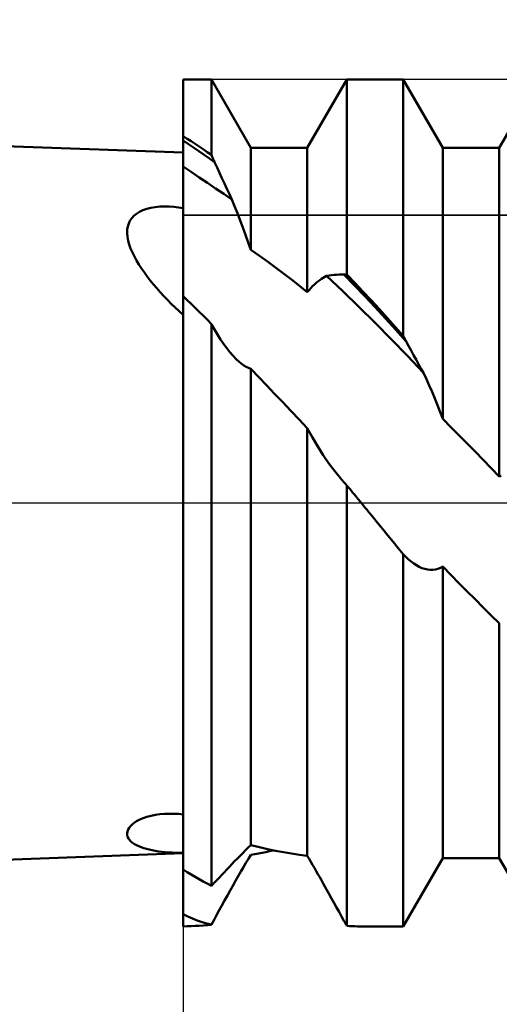
# Model space of a CAD drawing. Units: millimetres. Extents: x -26 to 119, y -36 to 52.
# Drawn here: x 35 to 37, y -2 to 2 of the extents above; entities that cross this region are included whole.
import ezdxf

# ---------------------------------------------------------------- set-up
doc = ezdxf.new("R2010")
doc.units = ezdxf.units.MM
doc.header["$LTSCALE"] = 5.2
doc.linetypes.add('LONGDASH_DASH', pattern=[0.85, 0.4, -0.2, 0.05, -0.2])
for name, color, linetype in [('1', 4, 'CONTINUOUS'), ('2', 7, 'CONTINUOUS'), ('4', 2, 'LONGDASH_DASH'), ('CUT', 1, 'CONTINUOUS'), ('NOCUT', 7, 'CONTINUOUS'), ('SK4', 2, 'LONGDASH_DASH')]:
    doc.layers.add(name, color=color, linetype=linetype)

msp = doc.modelspace()

# ---------------------------------------------------------------- linework, layer by layer
at = {"layer": '1', "color": 4, "linetype": 'CONTINUOUS', "lineweight": 50}
for p, q in [((36, 1.45), (21, 2)), ((36, 1.7525), (36.1168, 1.7525)), ((36, -1.7523), (36, 1.7525)), ((36.2802, 1.4695), (36.1168, 1.7525)), ((36.1168, 1.4405), (36.1168, 1.7525)), ((36.5138, 1.4695), (36.6772, 1.7525)), ((36.6772, 1.7525), (36.9108, 1.7525)), ((36.6772, 0.9454), (36.6772, 1.7525)), ((37.0742, 1.4695), (36.9108, 1.7525)), ((36.9108, 0.691), (36.9108, 1.7525)), ((37.3078, 1.4695), (37.4712, 1.7525)), ((36.0167, 1.5073), (36, 1.5177)), ((36.0217, 1.4854), (36, 1.5001)), ((36.0334, 1.4967), (36.0167, 1.5073)), ((36.0435, 1.4706), (36.0217, 1.4854)), ((36.0501, 1.4858), (36.0334, 1.4967)), ((36.0652, 1.4558), (36.0435, 1.4706)), ((36.0668, 1.4748), (36.0501, 1.4858)), ((36.0834, 1.4636), (36.0668, 1.4748)), ((36.2802, 1.4695), (36.5138, 1.4695)), ((36.2802, 1.0478), (36.2802, 1.4695)), ((36.5138, 0.872), (36.5138, 1.4695)), ((37.0742, 1.4695), (37.3078, 1.4695)), ((37.0742, 0.3478), (37.0742, 1.4695)), ((37.3078, 0.1094), (37.3078, 1.4695)), ((36.087, 1.4408), (36.0652, 1.4558)), ((36.1001, 1.4521), (36.0834, 1.4636)), ((36.1087, 1.4257), (36.087, 1.4408)), ((36.1168, 1.4405), (36.1001, 1.4521)), ((36.1188, 1.4362), (36.1168, 1.4405)), ((36.1207, 1.4319), (36.1188, 1.4362)), ((36.1227, 1.4276), (36.1207, 1.4319)), ((36.1246, 1.4234), (36.1227, 1.4276)), ((36.0335, 1.3697), (36, 1.3923)), ((36.1305, 1.4105), (36.1087, 1.4257)), ((36.1266, 1.4191), (36.1246, 1.4234)), ((36.1286, 1.4148), (36.1266, 1.4191)), ((36.1305, 1.4105), (36.1286, 1.4148)), ((36.1406, 1.3884), (36.1305, 1.4105)), ((36.1507, 1.3663), (36.1406, 1.3884)), ((36.0671, 1.3472), (36.0335, 1.3697)), ((36.1007, 1.3246), (36.0671, 1.3472)), ((36.1608, 1.3443), (36.1507, 1.3663)), ((36.1343, 1.302), (36.1007, 1.3246)), ((36.171, 1.3222), (36.1608, 1.3443)), ((36.1811, 1.3001), (36.171, 1.3222)), ((36.1679, 1.2791), (36.1343, 1.302)), ((36.2015, 1.256), (36.1679, 1.2791)), ((36.1913, 1.278), (36.1811, 1.3001)), ((36.2015, 1.256), (36.1913, 1.278)), ((35.8671, 1.2217), (35.8851, 1.2247)), ((35.8851, 1.2247), (35.9039, 1.2265)), ((35.9039, 1.2265), (35.9232, 1.2271)), ((35.9426, 1.2267), (35.9232, 1.2271)), ((35.9619, 1.2252), (35.9426, 1.2267)), ((35.9811, 1.2229), (35.9619, 1.2252)), ((36, 1.2198), (35.9811, 1.2229)), ((36.2129, 1.2279), (36.2015, 1.256)), ((36.2245, 1.1991), (36.2129, 1.2279)), ((35.7874, 1.1787), (35.7963, 1.1884)), ((35.7963, 1.1884), (35.8071, 1.1972)), ((35.8071, 1.1972), (35.8198, 1.2051)), ((35.8198, 1.2051), (35.8341, 1.2118)), ((35.8341, 1.2118), (35.8499, 1.2174)), ((35.8499, 1.2174), (35.8671, 1.2217)), ((36.2359, 1.1695), (36.2245, 1.1991)), ((35.7689, 1.1313), (35.7711, 1.1446)), ((35.7711, 1.1446), (35.7749, 1.1569)), ((35.7749, 1.1569), (35.7803, 1.1682)), ((35.7803, 1.1682), (35.7874, 1.1787)), ((36.2473, 1.1395), (36.2359, 1.1695)), ((35.7684, 1.1169), (35.7689, 1.1313)), ((35.7697, 1.1014), (35.7684, 1.1169)), ((35.7727, 1.0854), (35.7697, 1.1014)), ((36.2585, 1.1091), (36.2473, 1.1395)), ((36.2695, 1.0784), (36.2585, 1.1091)), ((35.7772, 1.0691), (35.7727, 1.0854)), ((35.7831, 1.0527), (35.7772, 1.0691)), ((36.2801, 1.0478), (36.2695, 1.0784)), ((35.7902, 1.0362), (35.7831, 1.0527)), ((35.7984, 1.0197), (35.7902, 1.0362)), ((35.8075, 1.0032), (35.7984, 1.0197)), ((36.3157, 1.0229), (36.2802, 1.0478)), ((36.3493, 0.999), (36.3157, 1.0229)), ((35.8174, 0.9866), (35.8075, 1.0032)), ((35.8282, 0.9701), (35.8174, 0.9866)), ((36.3825, 0.9747), (36.3493, 0.999)), ((35.8397, 0.9537), (35.8282, 0.9701)), ((35.8517, 0.9373), (35.8397, 0.9537)), ((35.8644, 0.9209), (35.8517, 0.9373)), ((36.4155, 0.9499), (36.3825, 0.9747)), ((36.4484, 0.9245), (36.4155, 0.9499)), ((36.5866, 0.9361), (36.5937, 0.9397)), ((36.5937, 0.9397), (36.604, 0.9413)), ((36.6604, 0.8766), (36.5937, 0.9397)), ((36.604, 0.9413), (36.6142, 0.9426)), ((36.6142, 0.9426), (36.6245, 0.9437)), ((36.6245, 0.9437), (36.6347, 0.9445)), ((36.6347, 0.9445), (36.6449, 0.9451)), ((36.6449, 0.9451), (36.6551, 0.9455)), ((36.6551, 0.9455), (36.6653, 0.9456)), ((36.7082, 0.9012), (36.6653, 0.9456)), ((36.667, 0.9456), (36.6653, 0.9456)), ((36.6687, 0.9456), (36.667, 0.9456)), ((36.6704, 0.9456), (36.6687, 0.9456)), ((36.6721, 0.9455), (36.6704, 0.9456)), ((36.6738, 0.9455), (36.6721, 0.9455)), ((36.6755, 0.9455), (36.6738, 0.9455)), ((36.6772, 0.9454), (36.6755, 0.9455)), ((36.7106, 0.9105), (36.6772, 0.9454)), ((35.8777, 0.9046), (35.8644, 0.9209)), ((35.8915, 0.8884), (35.8777, 0.9046)), ((36.4812, 0.8985), (36.4484, 0.9245)), ((36.5138, 0.872), (36.4812, 0.8985)), ((36.5284, 0.8892), (36.5358, 0.8969)), ((36.5358, 0.8969), (36.5432, 0.9041)), ((36.5432, 0.9041), (36.5505, 0.9107)), ((36.5505, 0.9107), (36.5578, 0.9168)), ((36.5578, 0.9168), (36.5651, 0.9223)), ((36.5651, 0.9223), (36.5723, 0.9274)), ((36.5723, 0.9274), (36.5795, 0.932)), ((36.5795, 0.932), (36.5866, 0.9361)), ((36.751, 0.8561), (36.7082, 0.9012)), ((36.7439, 0.875), (36.7106, 0.9105)), ((35.9057, 0.8723), (35.8915, 0.8884)), ((35.9204, 0.8564), (35.9057, 0.8723)), ((35.9355, 0.8405), (35.9204, 0.8564)), ((36.5138, 0.872), (36.5211, 0.8809)), ((36.5211, 0.8809), (36.5284, 0.8892)), ((36.7272, 0.8118), (36.6604, 0.8766)), ((36.7773, 0.8391), (36.7439, 0.875)), ((36.7939, 0.8103), (36.751, 0.8561)), ((35.9511, 0.8247), (35.9355, 0.8405)), ((35.967, 0.809), (35.9511, 0.8247)), ((36.0169, 0.8398), (36, 0.8557)), ((36.0337, 0.8236), (36.0169, 0.8398)), ((36.0504, 0.8073), (36.0337, 0.8236)), ((36.8106, 0.8027), (36.7773, 0.8391)), ((35.9834, 0.7935), (35.967, 0.809)), ((36, 0.7782), (35.9834, 0.7935)), ((36.0671, 0.7908), (36.0504, 0.8073)), ((36.0837, 0.7741), (36.0671, 0.7908)), ((36.794, 0.7455), (36.7272, 0.8118)), ((36.8367, 0.7638), (36.7939, 0.8103)), ((36.844, 0.7659), (36.8106, 0.8027)), ((36.1003, 0.7573), (36.0837, 0.7741)), ((36.1168, 0.7404), (36.1003, 0.7573)), ((36.1169, 0.7402), (36.1168, 0.7404)), ((36.1168, -1.5847), (36.1168, 0.7404)), ((36.1171, 0.74), (36.1169, 0.7402)), ((36.1172, 0.7397), (36.1171, 0.74)), ((36.1174, 0.7395), (36.1172, 0.7397)), ((36.1175, 0.7392), (36.1174, 0.7395)), ((36.1176, 0.739), (36.1175, 0.7392)), ((36.1297, 0.7175), (36.1176, 0.739)), ((36.8607, 0.6778), (36.794, 0.7455)), ((36.8796, 0.7166), (36.8367, 0.7638)), ((36.8774, 0.7286), (36.844, 0.7659)), ((36.142, 0.6968), (36.1297, 0.7175)), ((36.1546, 0.677), (36.142, 0.6968)), ((36.9108, 0.691), (36.8774, 0.7286)), ((36.9225, 0.6688), (36.8796, 0.7166)), ((36.1674, 0.6581), (36.1546, 0.677)), ((36.1804, 0.6403), (36.1674, 0.6581)), ((36.9275, 0.6088), (36.8607, 0.6778)), ((36.9125, 0.6878), (36.9108, 0.691)), ((36.9141, 0.6846), (36.9125, 0.6878)), ((36.9158, 0.6814), (36.9141, 0.6846)), ((36.9175, 0.6783), (36.9158, 0.6814)), ((36.9191, 0.6751), (36.9175, 0.6783)), ((36.9208, 0.6719), (36.9191, 0.6751)), ((36.9225, 0.6688), (36.9208, 0.6719)), ((36.9327, 0.6497), (36.9225, 0.6688)), ((36.1937, 0.6236), (36.1804, 0.6403)), ((36.2068, 0.6086), (36.1937, 0.6236)), ((36.9429, 0.6307), (36.9327, 0.6497)), ((36.9531, 0.6119), (36.9429, 0.6307)), ((36.9633, 0.5933), (36.9531, 0.6119)), ((36.2197, 0.5952), (36.2068, 0.6086)), ((36.2303, 0.5854), (36.2197, 0.5952)), ((36.2407, 0.5769), (36.2303, 0.5854)), ((36.2508, 0.5695), (36.2407, 0.5769)), ((36.9942, 0.5384), (36.9275, 0.6088)), ((36.9736, 0.5748), (36.9633, 0.5933)), ((36.9839, 0.5565), (36.9736, 0.5748)), ((36.2607, 0.5634), (36.2508, 0.5695)), ((36.2705, 0.5585), (36.2607, 0.5634)), ((36.2802, 0.5548), (36.2705, 0.5585)), ((36.3134, 0.521), (36.2802, 0.5548)), ((36.2802, -1.4162), (36.2802, 0.5548)), ((36.9942, 0.5384), (36.9839, 0.5565)), ((37.0061, 0.5128), (36.9942, 0.5384)), ((36.3452, 0.4873), (36.3134, 0.521)), ((37.0179, 0.4865), (37.0061, 0.5128)), ((36.3783, 0.4521), (36.3452, 0.4873)), ((36.4119, 0.4166), (36.3783, 0.4521)), ((37.0296, 0.4596), (37.0179, 0.4865)), ((37.0411, 0.4322), (37.0296, 0.4596)), ((36.4456, 0.3809), (36.4119, 0.4166)), ((37.0524, 0.4044), (37.0411, 0.4322)), ((36.4796, 0.3451), (36.4456, 0.3809)), ((37.0635, 0.3762), (37.0524, 0.4044)), ((37.0741, 0.3478), (37.0635, 0.3762)), ((36.5138, 0.3094), (36.4796, 0.3451)), ((37.1076, 0.3142), (37.0742, 0.3478)), ((36.5347, 0.2703), (36.5138, 0.3094)), ((36.5138, -1.4604), (36.5138, 0.3094)), ((37.1409, 0.2804), (37.1076, 0.3142)), ((36.5567, 0.2329), (36.5347, 0.2703)), ((37.1743, 0.2464), (37.1409, 0.2804)), ((37.2077, 0.2123), (37.1743, 0.2464)), ((36.5796, 0.1973), (36.5567, 0.2329)), ((37.2411, 0.1781), (37.2077, 0.2123)), ((36.6031, 0.1635), (36.5796, 0.1973)), ((36.627, 0.1319), (36.6031, 0.1635)), ((37.2744, 0.1438), (37.2411, 0.1781)), ((36.651, 0.1025), (36.627, 0.1319)), ((37.3078, 0.1094), (37.2744, 0.1438)), ((36.6552, 0.0975), (36.651, 0.1025)), ((36.6595, 0.0926), (36.6552, 0.0975)), ((36.6637, 0.0878), (36.6595, 0.0926)), ((36.6679, 0.083), (36.6637, 0.0878)), ((36.6721, 0.0784), (36.6679, 0.083)), ((37.3078, 0.1094), (37.3151, 0.1122)), ((36.6763, 0.0738), (36.6721, 0.0784)), ((36.6764, 0.0736), (36.6763, 0.0738)), ((36.6766, 0.0735), (36.6764, 0.0736)), ((36.6767, 0.0733), (36.6766, 0.0735)), ((36.677, 0.0729), (36.6767, 0.0733)), ((36.6772, 0.0728), (36.677, 0.0729)), ((36.6832, 0.0655), (36.6772, 0.0728)), ((36.6772, -1.7506), (36.6772, 0.0728)), ((36.6892, 0.0582), (36.6832, 0.0655)), ((36.6952, 0.0509), (36.6892, 0.0582)), ((36.7012, 0.0436), (36.6952, 0.0509)), ((36.7072, 0.0363), (36.7012, 0.0436)), ((36.7133, 0.029), (36.7072, 0.0363)), ((36.7193, 0.0217), (36.7133, 0.029)), ((36.7218, 0.0186), (36.7193, 0.0217)), ((36.7243, 0.0155), (36.7218, 0.0186)), ((36.7269, 0.0124), (36.7243, 0.0155)), ((36.7294, 0.0093), (36.7269, 0.0124)), ((36.732, 0.0062), (36.7294, 0.0093)), ((36.7345, 0.0031), (36.732, 0.0062)), ((36.7371, 0), (36.7345, 0.0031)), ((36.7447, -0.0093), (36.7371, 0)), ((36.7523, -0.0186), (36.7447, -0.0093)), ((36.7599, -0.0278), (36.7523, -0.0186)), ((36.7675, -0.0371), (36.7599, -0.0278)), ((36.7751, -0.0464), (36.7675, -0.0371)), ((36.7827, -0.0557), (36.7751, -0.0464)), ((36.8041, -0.0819), (36.7827, -0.0557)), ((36.8255, -0.108), (36.8041, -0.0819)), ((36.8469, -0.1342), (36.8255, -0.108)), ((36.8682, -0.1604), (36.8469, -0.1342)), ((36.8895, -0.1866), (36.8682, -0.1604)), ((36.9108, -0.2127), (36.8895, -0.1866)), ((36.9212, -0.2234), (36.9108, -0.2127)), ((36.9108, -1.7525), (36.9108, -0.2127)), ((36.9319, -0.2334), (36.9212, -0.2234)), ((36.9427, -0.2426), (36.9319, -0.2334)), ((36.9538, -0.2508), (36.9427, -0.2426)), ((36.965, -0.2581), (36.9538, -0.2508)), ((36.9764, -0.2644), (36.965, -0.2581)), ((36.9879, -0.2695), (36.9764, -0.2644)), ((36.9994, -0.2733), (36.9879, -0.2695)), ((37.0107, -0.2759), (36.9994, -0.2733)), ((37.0218, -0.2771), (37.0107, -0.2759)), ((37.0218, -0.2771), (37.0327, -0.277)), ((37.0327, -0.277), (37.0434, -0.2757)), ((37.0434, -0.2757), (37.0537, -0.2731)), ((37.0537, -0.2731), (37.064, -0.2691)), ((37.064, -0.2691), (37.0742, -0.2637)), ((37.1075, -0.2978), (37.0742, -0.2637)), ((37.0742, -1.4695), (37.0742, -0.2637)), ((37.1409, -0.3317), (37.1075, -0.2978)), ((37.1742, -0.3654), (37.1409, -0.3317)), ((37.2076, -0.3989), (37.1742, -0.3654)), ((37.241, -0.4322), (37.2076, -0.3989)), ((37.2744, -0.4652), (37.241, -0.4322)), ((37.3078, -0.4979), (37.2744, -0.4652)), ((37.3078, -1.4695), (37.3078, -0.4979)), ((35.8348, -1.3047), (35.8506, -1.2994)), ((35.8506, -1.2994), (35.8677, -1.2949)), ((35.8677, -1.2949), (35.8857, -1.2913)), ((35.8857, -1.2913), (35.9044, -1.2887)), ((35.9044, -1.2887), (35.9236, -1.2871)), ((35.9236, -1.2871), (35.9429, -1.2863)), ((35.9621, -1.2864), (35.9429, -1.2863)), ((35.9812, -1.2873), (35.9621, -1.2864)), ((36, -1.2888), (35.9812, -1.2873)), ((35.7765, -1.3449), (35.782, -1.3378)), ((35.782, -1.3378), (35.789, -1.3309)), ((35.789, -1.3309), (35.7976, -1.3241)), ((35.7976, -1.3241), (35.8078, -1.3174)), ((35.8078, -1.3174), (35.8205, -1.3108)), ((35.8205, -1.3108), (35.8348, -1.3047)), ((35.7685, -1.3667), (35.7697, -1.3593)), ((35.7688, -1.3741), (35.7685, -1.3667)), ((35.7706, -1.3814), (35.7688, -1.3741)), ((35.7697, -1.3593), (35.7724, -1.352)), ((35.7739, -1.3883), (35.7706, -1.3814)), ((35.7724, -1.352), (35.7765, -1.3449)), ((35.7785, -1.3948), (35.7739, -1.3883)), ((35.7842, -1.4009), (35.7785, -1.3948)), ((35.791, -1.4066), (35.7842, -1.4009)), ((35.7987, -1.4118), (35.791, -1.4066)), ((35.8072, -1.4166), (35.7987, -1.4118)), ((35.8165, -1.421), (35.8072, -1.4166)), ((35.8265, -1.425), (35.8165, -1.421)), ((35.837, -1.4287), (35.8265, -1.425)), ((36.2695, -1.4267), (36.2801, -1.416)), ((36.3157, -1.4252), (36.2802, -1.4162)), ((36.3493, -1.4328), (36.3157, -1.4252)), ((21, -2), (36, -1.45)), ((35.8482, -1.432), (35.837, -1.4287)), ((35.8599, -1.4349), (35.8482, -1.432)), ((35.8721, -1.4376), (35.8599, -1.4349)), ((35.8848, -1.4399), (35.8721, -1.4376)), ((35.8979, -1.4419), (35.8848, -1.4399)), ((35.9114, -1.4437), (35.8979, -1.4419)), ((35.9252, -1.4451), (35.9114, -1.4437)), ((35.9395, -1.4463), (35.9252, -1.4451)), ((35.9542, -1.4473), (35.9395, -1.4463)), ((35.9691, -1.448), (35.9542, -1.4473)), ((35.9844, -1.4484), (35.9691, -1.448)), ((36, -1.4487), (35.9844, -1.4484)), ((36.2245, -1.4718), (36.2359, -1.4603)), ((36.2359, -1.4603), (36.2473, -1.449)), ((36.2473, -1.449), (36.2585, -1.4377)), ((36.2585, -1.4377), (36.2695, -1.4267)), ((36.2701, -1.4727), (36.2802, -1.4558)), ((36.2802, -1.4558), (36.2964, -1.4534)), ((36.2964, -1.4534), (36.3119, -1.4507)), ((36.3119, -1.4507), (36.3271, -1.4479)), ((36.3271, -1.4479), (36.3423, -1.4449)), ((36.3423, -1.4449), (36.3578, -1.4416)), ((36.3825, -1.4397), (36.3493, -1.4328)), ((36.3578, -1.4416), (36.3738, -1.438)), ((36.4155, -1.446), (36.3825, -1.4397)), ((36.4484, -1.4515), (36.4155, -1.446)), ((36.4812, -1.4563), (36.4484, -1.4515)), ((36.5138, -1.4604), (36.4812, -1.4563)), ((36.5211, -1.4727), (36.5138, -1.4604)), ((36.1811, -1.5174), (36.1913, -1.5061)), ((36.1913, -1.5061), (36.2015, -1.4946)), ((36.2015, -1.4946), (36.2129, -1.4832)), ((36.2129, -1.4832), (36.2245, -1.4718)), ((36.2391, -1.5258), (36.2497, -1.5076)), ((36.2497, -1.5076), (36.2599, -1.49)), ((36.2599, -1.49), (36.2701, -1.4727)), ((36.5284, -1.4852), (36.5211, -1.4727)), ((36.5358, -1.4979), (36.5284, -1.4852)), ((36.5432, -1.5106), (36.5358, -1.4979)), ((36.9108, -1.7525), (37.0742, -1.4695)), ((37.0742, -1.4695), (37.3078, -1.4695)), ((37.4712, -1.7525), (37.3078, -1.4695)), ((36.0167, -1.5279), (36, -1.5177)), ((36.0334, -1.5379), (36.0167, -1.5279)), ((36.0501, -1.5477), (36.0334, -1.5379)), ((36.0668, -1.5573), (36.0501, -1.5477)), ((36.1507, -1.55), (36.1608, -1.5393)), ((36.1608, -1.5393), (36.171, -1.5284)), ((36.171, -1.5284), (36.1811, -1.5174)), ((36.2173, -1.5641), (36.2283, -1.5447)), ((36.2283, -1.5447), (36.2391, -1.5258)), ((36.5505, -1.5234), (36.5432, -1.5106)), ((36.5578, -1.5362), (36.5505, -1.5234)), ((36.5651, -1.5489), (36.5578, -1.5362)), ((36.0834, -1.5666), (36.0668, -1.5573)), ((36.1001, -1.5757), (36.0834, -1.5666)), ((36.1168, -1.5847), (36.1001, -1.5757)), ((36.1168, -1.5847), (36.1188, -1.5827)), ((36.1188, -1.5827), (36.1207, -1.5808)), ((36.1207, -1.5808), (36.1227, -1.5788)), ((36.1227, -1.5788), (36.1246, -1.5768)), ((36.1246, -1.5768), (36.1266, -1.5749)), ((36.1266, -1.5749), (36.1286, -1.5729)), ((36.1286, -1.5729), (36.1305, -1.5709)), ((36.1305, -1.5709), (36.1406, -1.5605)), ((36.1406, -1.5605), (36.1507, -1.55)), ((36.1946, -1.6044), (36.206, -1.584)), ((36.206, -1.584), (36.2173, -1.5641)), ((36.5723, -1.5617), (36.5651, -1.5489)), ((36.5795, -1.5745), (36.5723, -1.5617)), ((36.5866, -1.5871), (36.5795, -1.5745)), ((36.5937, -1.5997), (36.5866, -1.5871)), ((36.1718, -1.6455), (36.1831, -1.625)), ((36.1831, -1.625), (36.1946, -1.6044)), ((36.604, -1.6185), (36.5937, -1.5997)), ((36.6142, -1.6372), (36.604, -1.6185)), ((36.1496, -1.6859), (36.1606, -1.6658)), ((36.1606, -1.6658), (36.1718, -1.6455)), ((36.6245, -1.6558), (36.6142, -1.6372)), ((36.6347, -1.6743), (36.6245, -1.6558)), ((36.0195, -1.7118), (36, -1.7024)), ((36.1281, -1.7252), (36.1387, -1.7057)), ((36.1387, -1.7057), (36.1496, -1.6859)), ((36.6449, -1.6928), (36.6347, -1.6743)), ((36.6551, -1.7111), (36.6449, -1.6928)), ((36.6653, -1.7294), (36.6551, -1.7111)), ((36, -1.7523), (36.0169, -1.752)), ((36.0169, -1.752), (36.0337, -1.7515)), ((36.039, -1.7204), (36.0195, -1.7118)), ((36.0337, -1.7515), (36.0504, -1.7507)), ((36.0586, -1.7279), (36.039, -1.7204)), ((36.0504, -1.7507), (36.0671, -1.7498)), ((36.0783, -1.7344), (36.0586, -1.7279)), ((36.0671, -1.7498), (36.0837, -1.7487)), ((36.0979, -1.7399), (36.0783, -1.7344)), ((36.0837, -1.7487), (36.1003, -1.7473)), ((36.1177, -1.7443), (36.0979, -1.7399)), ((36.1003, -1.7473), (36.1168, -1.7458)), ((36.1168, -1.7458), (36.1169, -1.7456)), ((36.1169, -1.7456), (36.1171, -1.7453)), ((36.1171, -1.7453), (36.1174, -1.7448)), ((36.1174, -1.7448), (36.1175, -1.7445)), ((36.1175, -1.7445), (36.1176, -1.7443)), ((36.1176, -1.7443), (36.1281, -1.7252)), ((36.667, -1.7324), (36.6653, -1.7294)), ((36.6687, -1.7355), (36.667, -1.7324)), ((36.6704, -1.7385), (36.6687, -1.7355)), ((36.6721, -1.7415), (36.6704, -1.7385)), ((36.6738, -1.7446), (36.6721, -1.7415)), ((36.6755, -1.7476), (36.6738, -1.7446)), ((36.6772, -1.7506), (36.6755, -1.7476)), ((36.6881, -1.7512), (36.6772, -1.7506)), ((36.6991, -1.7517), (36.6881, -1.7512)), ((36.71, -1.752), (36.6991, -1.7517)), ((36.721, -1.7523), (36.71, -1.752)), ((36.7319, -1.7524), (36.721, -1.7523)), ((36.7429, -1.7525), (36.7319, -1.7524)), ((36.7429, -1.7525), (36.9108, -1.7525))]:
    msp.add_line(p, q, dxfattribs=at)
at = {"layer": '2', "color": 7, "linetype": 'CONTINUOUS', "lineweight": 25}
msp.add_line((36, -0.55), (36, -13), dxfattribs=at)
at = {"layer": '4', "color": 2, "linetype": 'LONGDASH_DASH', "lineweight": 25}
msp.add_line((21, 0), (56, 0), dxfattribs=at)
at = {"layer": 'CUT', "color": 1, "linetype": 'CONTINUOUS', "lineweight": 25}
for p, q in [((53.6187, 1.7525), (36, 1.7525)), ((36, 1.7525), (36, 1.1906)), ((36, 1.1906), (55.8845, 1.1906))]:
    msp.add_line(p, q, dxfattribs=at)
at = {"layer": 'NOCUT', "color": 7, "linetype": 'CONTINUOUS', "lineweight": 25}
for p, q in [((36, 1.45), (21, 2)), ((36, 1.1906), (36, 1.45)), ((55.8845, 1.1906), (36, 1.1906)), ((21, 0), (56, 0))]:
    msp.add_line(p, q, dxfattribs=at)
at = {"layer": 'SK4', "color": 2, "linetype": 'LONGDASH_DASH', "lineweight": 25}
msp.add_line((-5, 0), (61, 0), dxfattribs=at)

doc.saveas('drawing.dxf')
